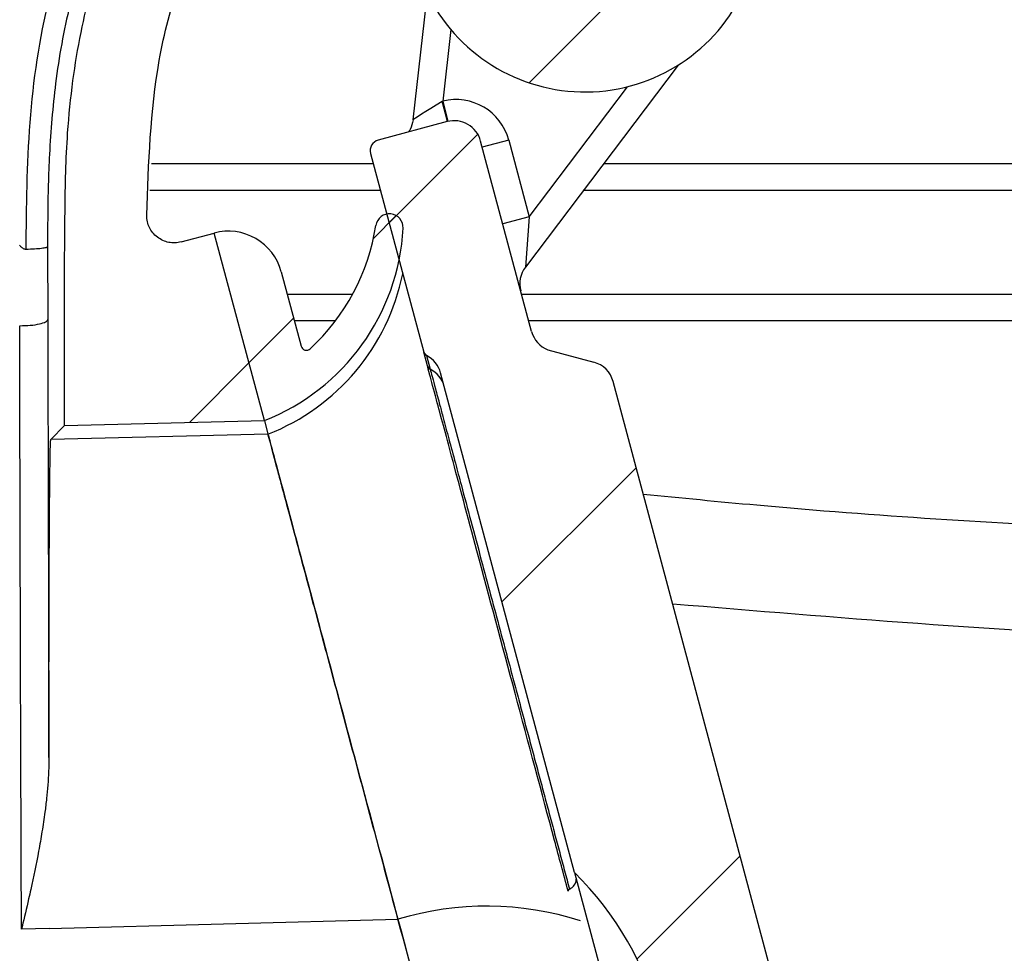
# Paper-space layout 'Blatt2' of a CAD drawing. Units: millimetres. Extents: x 5 to 292, y 5 to 415.
# Drawn here: x 144 to 153, y 348 to 356 of the extents above; entities that cross this region are included whole.
import ezdxf

# ---------------------------------------------------------------- set-up
doc = ezdxf.new("R2010")
doc.units = ezdxf.units.MM
pattern_1 = [(45, (0, 0), (-2.245064030267288, 2.245064030267288), [])]

psp = doc.layouts.new('Blatt2')

# ---------------------------------------------------------------- hatches: boundary and pattern name
at = {"linetype": 'Continuous', "lineweight": 18}
h = psp.add_hatch(dxfattribs=at)
h.set_pattern_fill('ANSI31', style=0)
h.set_pattern_definition(pattern_1)
edge = h.paths.add_edge_path(flags=0)
edge.add_line((98.98745874178489, 359.015195768469), (99.2374587417858, 359.448208470362))
edge.add_line((99.2374587417858, 359.448208470362), (99.23745874178582, 359.9821830665775))
edge.add_line((99.23745874178582, 359.9821830665775), (98.98745874178489, 360.9151957684697))
edge.add_line((98.98745874178489, 360.9151957684697), (97.61245874178492, 360.9151957684697))
edge.add_line((97.61245874178492, 360.9151957684697), (97.61245874178492, 354.6651957684698))
edge.add_arc((97.36245874178492, 354.6651957684698), 0.25, 270, 360, ccw=False)
edge.add_line((97.36245874178492, 354.4151957684697), (95.4418337417858, 354.4151957684697))
edge.add_line((95.4418337417858, 354.4151957684697), (95.19183374178579, 354.1651957684697))
edge.add_line((95.19183374178579, 354.1651957684697), (95.19183374178579, 352.9547119850012))
edge.add_spline(control_points=[(95.19183374178579, 352.9547119850012), (95.19183374178579, 352.9153479276618), (95.18503983784605, 352.8754409809894), (95.17201214786036, 352.8382952099803), (95.15898422939085, 352.8011487874967), (95.13936222370084, 352.7657385566941), (95.11476733086438, 352.7350029973313), (95.09018501944588, 352.7042831606195), (95.05995529795513, 352.6773850401848), (95.02658198745448, 352.6565470808678), (94.99730001585455, 352.6382637123986), (94.96494662644153, 352.62420012388), (94.93160167739316, 352.6152653717108)], knot_values=[0, 0, 0, 0, 0.0002361843440367, 0.0002361843440367, 0.0002361843440367, 0.0004723761398036, 0.0004723761398036, 0.0004723761398036, 0.0007084488792128, 0.0007084488792128, 0.0007084488792128, 0.0009148943229073, 0.0009148943229073, 0.0009148943229073, 0.0009148943229073], weights=[1, 1, 1, 1, 1, 1, 1, 1, 1, 1, 1, 1, 1], degree=3, periodic=0)
edge.add_line((94.93160167739318, 352.6152653717108), (94.699260769856, 352.5530098131675))
edge.add_spline(control_points=[(94.699260769856, 352.5530098131675), (94.19963258929165, 352.4191348456695), (94.19963258929165, 351.9018816912696), (94.699260769856, 351.7680067237716)], knot_values=[0, 0, 0, 0, 1, 1, 1, 1], weights=[0.9999999999998961, 0.505879363401626, 0.505879363401626, 0.9999999999998961], degree=3, periodic=0)
edge.add_line((94.699260769856, 351.7680067237716), (94.93161057814144, 351.7057487802825))
edge.add_spline(control_points=[(94.93161057814144, 351.7057487802825), (94.96954163880328, 351.6955851832101), (95.00623928774722, 351.6787270711591), (95.03866553672236, 351.6565775238548), (95.07109066583467, 351.6344287415004), (95.10013895974092, 351.6063792000288), (95.12341457646517, 351.5747532103393), (95.14671037405544, 351.5430997996853), (95.16486553706378, 351.5069922262404), (95.17638516430746, 351.4694165588535), (95.18657098939472, 351.4361915970172), (95.19183374178571, 351.4010650237041), (95.19183374178579, 351.3663137773705)], knot_values=[0, 0, 0, 0, 0.0002356147416053, 0.0002356147416053, 0.0002356147416053, 0.0004712156293337, 0.0004712156293337, 0.0004712156293337, 0.0007070216249565, 0.0007070216249565, 0.0007070216249565, 0.0009148680908893, 0.0009148680908893, 0.0009148680908893, 0.0009148680908893], weights=[1, 1, 1, 1, 1, 1, 1, 1, 1, 1, 1, 1, 1], degree=3, periodic=0)
edge.add_line((95.19183374178579, 351.36631377737), (95.19183374178579, 350.6651957684697))
edge.add_line((95.19183374178579, 350.6651957684697), (95.44183374178579, 350.4151957684697))
edge.add_line((95.44183374178579, 350.4151957684697), (102.8624587417858, 350.4151957684697))
edge.add_arc((102.8624587417858, 350.1651957684697), 0.25, -7.958078640513122e-13, 89.9999999999992, ccw=False)
edge.add_line((103.1124587417858, 350.1651957684697), (103.1124587417858, 339.9151957684723))
edge.add_arc((108.1124587417858, 339.9151957684723), 5.000000000000001, 180, 270.0000000000008)
edge.add_line((108.1124587417858, 334.9151957684724), (173.1124587417858, 334.9151957684724))
edge.add_arc((173.1124587417858, 339.9151957684723), 5.000000000000001, 270.0000000000008, 309.4005687537387)
edge.add_arc((176.603518752728, 335.6651957684723), 0.5, 90.00000000153972, 129.4005687537366, ccw=False)
edge.add_line((176.6035187527146, 336.1651957684723), (192.1124587417858, 336.1651957684723))
edge.add_line((192.1124587417858, 336.1651957684723), (192.1124587417858, 334.9151957684724))
edge.add_arc((192.3624587417858, 334.9151957684724), 0.25, 180, 270.0000000000008)
edge.add_line((192.3624587417858, 334.6651957684723), (193.3624587417858, 334.6651957684723))
edge.add_arc((193.3624587417858, 334.9151957684724), 0.25, 270.0000000000008, 360.0000000000008)
edge.add_line((193.6124587417858, 334.9151957684724), (193.6124587417858, 335.7827557847187))
edge.add_arc((199.7624587417858, 346.6651957684723), 12.5, 240.5278792536829, 277.7409186892174)
edge.add_arc((201.4124587417858, 334.5268268500385), 0.25, 277.7409186892143, 360.0000000000008)
edge.add_line((201.6624587417858, 334.5268268500385), (201.6624587417858, 335.9151957684723))
edge.add_arc((201.9124587417858, 335.9151957684723), 0.25, 89.9999999999992, 180, ccw=False)
edge.add_line((201.9124587417858, 336.1651957684723), (203.5124587417858, 336.1651957684723))
edge.add_arc((203.5124587417858, 335.9151957684723), 0.25, -7.958078640513122e-13, 89.9999999999992, ccw=False)
edge.add_line((203.7624587417858, 335.9151957684723), (203.7624587417858, 335.1760704753963))
edge.add_arc((204.0124587417858, 335.1760704753963), 0.25, 180, 290.3001908418995)
edge.add_arc((199.7624587417858, 346.6651957684723), 12.5, 290.3001908419079, 299.3271687653784)
edge.add_arc((205.7624587417858, 335.9851910868254), 0.25, 299.3271687653682, 360.0000000000008)
edge.add_line((206.0124587417858, 335.9851910868254), (206.0124587417858, 336.8034910403998))
edge.add_arc((205.7624587417858, 336.8034910403998), 0.25, 0, 75.00000000000554)
edge.add_line((205.8271635030614, 337.044972496972), (203.5124587417858, 337.6651957684723))
edge.add_line((203.5124587417858, 337.6651957684723), (175.7934100654766, 337.6651957684723))
edge.add_arc((173.1124587417858, 339.9151957684724), 3.5, 270, 319.99479911513896, ccw=False)
edge.add_line((173.1124587417858, 336.4151957684724), (167.5528070642826, 336.4151957684724))
edge.add_line((167.5528070642826, 336.4151957684724), (167.5528070642826, 336.5151957684723))
edge.add_line((167.5528070642826, 336.5151957684723), (167.4288132218537, 336.5151957684723))
edge.add_line((167.4288132218537, 336.5151957684723), (167.4288132218537, 336.4151957684724))
edge.add_line((167.4288132218537, 336.4151957684724), (165.9085488987335, 336.4151957684724))
edge.add_line((165.9085488987335, 336.4151957684724), (165.9085489213874, 336.5151957684723))
edge.add_line((165.9085489213874, 336.5151957684723), (165.6124587417888, 336.5151957684723))
edge.add_line((165.6124587417888, 336.5151957684723), (165.6124587237855, 336.4151957684724))
edge.add_line((165.6124587237855, 336.4151957684724), (160.6124587417858, 336.4151957684724))
edge.add_line((160.6124587417858, 336.4151957684724), (160.3624587417858, 336.1651957684723))
edge.add_line((160.3624587417858, 336.1651957684723), (133.1514440815962, 336.1651957684723))
edge.add_line((133.1514440815962, 336.1651957684723), (133.1514440815962, 336.2401957684723))
edge.add_line((133.1514440815962, 336.2401957684723), (132.5078750172699, 336.2401957684723))
edge.add_line((132.5078750172699, 336.2401957684723), (132.5078750172699, 336.1651957684723))
edge.add_line((132.5078750172699, 336.1651957684723), (120.8624587417858, 336.1651957684723))
edge.add_line((120.8624587417858, 336.1651957684723), (120.6124587417858, 336.4151957684724))
edge.add_line((120.6124587417858, 336.4151957684724), (118.8624587417858, 336.4151957684724))
edge.add_line((118.8624587417858, 336.4151957684724), (118.8624587417858, 336.4201957684723))
edge.add_line((118.8624587417858, 336.4201957684723), (117.8624587417858, 336.4201957684723))
edge.add_line((117.8624587417858, 336.4201957684723), (117.8624587417858, 336.4151957684724))
edge.add_line((117.8624587417858, 336.4151957684724), (117.0362059991317, 336.4151957684724))
edge.add_line((117.0362059991317, 336.4151957684724), (117.0362059991317, 336.9151957684724))
edge.add_line((117.0362059991317, 336.9151957684724), (116.6887114844399, 336.9151957684724))
edge.add_line((116.6887114844399, 336.9151957684724), (116.6887114844399, 336.4151957684724))
edge.add_line((116.6887114844399, 336.4151957684724), (115.8624587417858, 336.4151957684724))
edge.add_line((115.8624587417858, 336.4151957684724), (115.8624587417858, 336.4201957684723))
edge.add_line((115.8624587417858, 336.4201957684723), (115.6566281952811, 336.4201957684723))
edge.add_line((115.6566281952811, 336.4201957684723), (115.6566281952811, 336.5051957684734))
edge.add_line((115.6566281952811, 336.5051957684734), (115.5849210840257, 336.5051957684734))
edge.add_line((115.5849210840257, 336.5051957684734), (115.5849210840257, 336.4201957684723))
edge.add_line((115.5849210840257, 336.4201957684723), (115.4605093483073, 336.4201957684723))
edge.add_line((115.4605093483073, 336.4201957684723), (115.4605093483073, 336.5051957684734))
edge.add_line((115.4605093483073, 336.5051957684734), (115.3681369342423, 336.5051957684734))
edge.add_line((115.3681369342423, 336.5051957684734), (115.3681369342423, 336.4201957684723))
edge.add_line((115.3681369342423, 336.4201957684723), (115.2301757919021, 336.4201957684723))
edge.add_line((115.2301757919021, 336.4201957684723), (115.2301757919021, 336.5051957684734))
edge.add_line((115.2301757919021, 336.5051957684734), (115.1556208241031, 336.5051957684734))
edge.add_line((115.1556208241031, 336.5051957684734), (115.1556208241031, 336.4201957684723))
edge.add_line((115.1556208241031, 336.4201957684723), (114.8624587417858, 336.4201957684723))
edge.add_line((114.8624587417858, 336.4201957684723), (114.8624587417858, 336.4151957684724))
edge.add_line((114.8624587417858, 336.4151957684724), (114.6124587360457, 336.4151957684724))
edge.add_line((114.6124587360457, 336.4151957684724), (114.6124587360457, 336.5051957684723))
edge.add_line((114.6124587360457, 336.5051957684723), (114.5410301585125, 336.5051957684723))
edge.add_line((114.5410301585125, 336.5051957684723), (114.5410301585125, 336.4151957684724))
edge.add_line((114.5410301585125, 336.4151957684724), (114.3624587421557, 336.4151957684724))
edge.add_line((114.3624587421557, 336.4151957684724), (114.362458754732, 336.5051957684723))
edge.add_line((114.362458754732, 336.5051957684723), (114.2910301770153, 336.5051957684723))
edge.add_line((114.2910301770153, 336.5051957684723), (114.2910301770153, 336.4151957684724))
edge.add_line((114.2910301770153, 336.4151957684724), (114.1838873281052, 336.4151957684724))
edge.add_line((114.1838873281052, 336.4151957684724), (114.1838873281052, 336.5051957684723))
edge.add_line((114.1838873281052, 336.5051957684723), (114.1124587421829, 336.5051957684723))
edge.add_line((114.1124587421829, 336.5051957684723), (114.1124587494298, 336.4151957684724))
edge.add_line((114.1124587494298, 336.4151957684724), (108.1124587417858, 336.4151957684724))
edge.add_arc((108.1124587417858, 339.9151957684724), 3.5, 180, 270, ccw=False)
edge.add_line((104.6124587417858, 339.9151957684724), (104.6124587417858, 352.3581514059801))
edge.add_arc((103.6124587417858, 352.3581514059801), 1, 0, 75.00000000000084)
edge.add_line((103.8712777868883, 353.3240772322692), (103.2977539805102, 353.4777524730282))
edge.add_arc((103.3624587417858, 353.7192339296005), 0.25, 180, 254.99999999999932, ccw=False)
edge.add_line((103.1124587417858, 353.7192339296005), (103.1124587417858, 359.1651957684724))
edge.add_line((103.1124587417858, 359.1651957684724), (102.9784841455702, 359.6651957684724))
edge.add_line((102.9784841455702, 359.6651957684724), (101.6884206361091, 359.6651957684724))
edge.add_line((101.6884206361091, 359.6651957684724), (101.4874587417858, 358.9151957684724))
edge.add_line((101.4874587417858, 358.9151957684724), (101.4874587417858, 354.6651957684698))
edge.add_arc((101.2374587417858, 354.6651957684698), 0.25, 270, 360, ccw=False)
edge.add_line((101.2374587417858, 354.4151957684697), (99.23745874178489, 354.4151957684697))
edge.add_arc((99.23745874178489, 354.6651957684698), 0.25, 180, 270, ccw=False)
edge.add_line((98.98745874178489, 354.6651957684698), (98.98745874178489, 359.015195768469))
h = psp.add_hatch(dxfattribs=at)
h.set_pattern_fill('ANSI31', style=0)
h.set_pattern_definition(pattern_1)
edge = h.paths.add_edge_path(flags=0)
edge.add_line((150.2866523985753, 336.9492699421877), (150.8712777868883, 336.9492699421877))
edge.add_line((150.8712777868883, 336.9492699421877), (150.4100783652185, 338.6704896162809))
edge.add_spline(control_points=[(150.4100783652202, 338.6704896162809), (147.6237341296452, 338.740148222168), (144.8373898940703, 338.8098068280552), (142.0510456584953, 338.8794654339423)], knot_values=[0, 0, 0, 0, 1, 1, 1, 1], weights=[1, 1, 1, 1], degree=3, periodic=0)
edge.add_arc((140.6124587417858, 335.9651957684697), 3.249999999999979, 63.72741878715049, 112.0680522038408)
edge.add_spline(control_points=[(139.3914091143914, 338.9770951372136), (137.956513608271, 339.0966036570682), (136.5258388421622, 339.385347216164), (135.1576784961507, 339.8340616770452), (133.1799137273306, 340.4827076157891), (131.2882453799664, 341.4851340782128), (129.6379570258554, 342.7535359793942), (127.9882254159148, 344.0215099702882), (126.5332503126033, 345.5895414032413), (125.3927375549083, 347.3298296195881), (124.2451706253009, 349.0808816719135), (123.3853212170416, 351.0561788639384), (122.8896192736521, 353.0902321403304), (122.4083571259036, 355.0650334528644), (122.3624587417858, 357.1325980515465), (122.3624587417858, 359.1651957684697)], knot_values=[0.0536948287682387, 0.0536948287682387, 0.0536948287682387, 0.0536948287682387, 0.0623345367824008, 0.0623345367824008, 0.0623345367824008, 0.0747837665607881, 0.0747837665607881, 0.0747837665607881, 0.0872263295365552, 0.0872263295365552, 0.0872263295365552, 0.0997511026937324, 0.0997511026937324, 0.0997511026937324, 0.1118834931247187, 0.1118834931247187, 0.1118834931247187, 0.1118834931247187], weights=[1, 1, 1, 1, 1, 1, 1, 1, 1, 1, 1, 1, 1, 1, 1, 1], degree=3, periodic=0)
edge.add_line((122.3624587417858, 359.1651957684697), (122.3624587417858, 359.6651957684698))
edge.add_arc((121.6124587417858, 359.6651957684698), 0.7499999999999989, 0, 90)
edge.add_line((121.6124587417858, 360.4151957684697), (121.4874587417858, 360.4151957684697))
edge.add_line((121.4874587417858, 360.4151957684697), (121.4874587417858, 360.0151957684698))
edge.add_line((121.4874587417858, 360.0151957684698), (120.4874587417859, 360.0151957684698))
edge.add_line((120.4874587417859, 360.0151957684698), (120.4874587417859, 359.4151957684697))
edge.add_line((120.4874587417859, 359.4151957684697), (121.3624587417858, 359.4151957684697))
edge.add_arc((121.3624587417858, 359.1651957684697), 0.2500000000000002, -7.958078640513122e-13, 89.9999999999992, ccw=False)
edge.add_spline(control_points=[(121.6124587417858, 359.1651957684697), (121.6124587417858, 358.6651957684721), (121.6124587417858, 358.1651957684745), (121.6124587417858, 357.6651957684769)], knot_values=[0, 0, 0, 0, 0.0450585364879756, 0.0450585364879756, 0.0450585364879756, 0.0450585364879756], weights=[1, 1, 1, 1], degree=3, periodic=0)
edge.add_spline(control_points=[(121.6124587417858, 357.6651957684697), (121.6124587417858, 357.6100425906265), (121.6124587417858, 357.5548894127833), (121.6124587417858, 347.3245074397368), (129.4948176744479, 338.94979414772), (139.5215439579888, 338.2146190133245)], knot_values=[0, 0, 0, 0, 0.0049702429410263, 0.0049702429410263, 0.9219320766995791, 0.9219320766995791, 0.9219320766995791, 0.9219320766995791], weights=[1, 1, 1, 1, 1, 1], degree=3, periodic=0)
edge.add_arc((140.6124587417858, 335.9651957684697), 2.5, 60.177127457382426, 115.87224096822621, ccw=False)
edge.add_spline(control_points=[(141.8557595778093, 338.1341132475692), (142.284698832133, 338.1233897662111), (142.7136380864567, 338.1126662848529), (143.1425773407803, 338.1019428034949), (143.9859502071119, 338.0808584818367), (144.8293230734434, 338.0597741601787), (145.6726959397749, 338.038689838521), (145.9859502071119, 338.0308584818378), (146.2992044744489, 338.0230271251546), (146.6124587417858, 338.0151957684714)], knot_values=[0.0024873786136913, 0.0024873786136913, 0.0024873786136913, 0.0024873786136913, 0.0050618182751087, 0.0050618182751087, 0.0050618182751087, 0.0101236365502175, 0.0101236365502175, 0.0101236365502175, 0.0120037494142455, 0.0120037494142455, 0.0120037494142455, 0.0120037494142455], weights=[1, 1, 1, 1, 1, 1, 1, 1, 1, 1], degree=3, periodic=0)
edge.add_line((146.6124587417858, 338.0151957684714), (146.6124587417858, 338.1651957684697))
edge.add_line((146.6124587417858, 338.1651957684697), (149.6124587417858, 338.1651957684697))
edge.add_line((149.6124587417858, 338.1651957684697), (149.6124587417858, 337.940195768475))
edge.add_spline(control_points=[(149.612458741786, 337.940195768475), (149.622942137875, 337.9399336835728), (149.633425533964, 337.9396715986705), (149.643908930053, 337.9394095137683)], knot_values=[0, 0, 0, 0, 0.0031450188267005, 0.0031450188267005, 0.0031450188267005, 0.0031450188267005], weights=[1, 1, 1, 1], degree=3, periodic=0)
edge.add_arc((149.6376608822635, 337.6894876021662), 0.25, 15.000000000008015, 88.56790381593908, ccw=False)
edge.add_line((149.8791423388357, 337.7541923634419), (150.0451709420029, 337.1345651809122))
edge.add_arc((150.2866523985755, 337.199269942187), 0.25, 194.9999999997914, 269.9999999999552)
h = psp.add_hatch(dxfattribs=at)
h.set_pattern_fill('ANSI31', style=0)
h.set_pattern_definition(pattern_1)
edge = h.paths.add_edge_path(flags=0)
edge.add_line((144.862430184649, 352.5211821484098), (146.686577019842, 352.5667858192772))
edge.add_line((146.686577019842, 352.5667858192772), (146.228052905979, 354.2780211087094))
edge.add_line((146.228052905979, 354.2780211087094), (145.9277950364901, 354.1975672550588))
edge.add_spline(control_points=[(145.92779503649, 354.1975672550586), (145.7693583440412, 354.1551142712655), (145.6133930502844, 354.2742254588727), (145.6131033419688, 354.4385987211202)], knot_values=[0, 0, 0, 0, 1, 1, 1, 1], weights=[1, 1, 1, 1], degree=3, periodic=0)
edge.add_spline(control_points=[(145.6131033419688, 354.4385987211202), (145.623545879122, 355.5469151703222), (145.7499921574388, 356.4583425231148), (146.2359428119759, 357.1734995617837)], knot_values=[0, 0, 0, 0, 1, 1, 1, 1], weights=[1, 1, 1, 1], degree=3, periodic=0)
edge.add_spline(control_points=[(146.2359428119759, 357.1734995617836), (146.2675618643763, 357.2200295663428), (146.3153490233682, 357.2553429299863), (146.3691116377544, 357.2719075707531)], knot_values=[0, 0, 0, 0, 1, 1, 1, 1], weights=[1, 1, 1, 1], degree=3, periodic=0)
edge.add_arc((146.8107452651358, 355.8383945042415), 1.5, 25.34072777774759, 107.1229065353931, ccw=False)
edge.add_arc((149.6124587417858, 357.1651957684697), 1.599999999999997, 205.340727777745, 335.8800717466995)
edge.add_arc((155.6362265959762, 354.468119418267), 5.000000000000009, 103.96354545387362, 155.8800717466989, ccw=False)
edge.add_line((154.4297041248939, 359.3203666838929), (159.8624587417858, 359.4151957684697))
edge.add_line((159.8624587417858, 359.4151957684697), (160.7374587417858, 359.4151957684697))
edge.add_line((160.7374587417858, 359.4151957684697), (160.7374587417858, 360.0151957684698))
edge.add_line((160.7374587417858, 360.0151957684698), (159.7374587417858, 360.0151957684698))
edge.add_line((159.7374587417858, 360.0151957684698), (159.7374587417858, 360.4151957684697))
edge.add_line((159.7374587417858, 360.4151957684697), (159.6124587417858, 360.4151957684697))
edge.add_arc((159.6124587417858, 359.6651957684698), 0.7499999999999989, 90, 131.7907303217143)
edge.add_spline(control_points=[(159.1126498515532, 360.2243836378343), (159.0659444367992, 360.1826377724553), (159.0112732161176, 360.1614377206926), (158.9486361895083, 360.1607834825463)], knot_values=[0, 0, 0, 0, 1, 1, 1, 1], weights=[1, 1, 1, 1], degree=3, periodic=0)
edge.add_spline(control_points=[(158.9486361895083, 360.1607834825463), (155.6163157498941, 360.1259201615612), (152.6975682473952, 360.133502722256), (150.8400358511507, 359.9458171774637)], knot_values=[0, 0, 0, 0, 1, 1, 1, 1], weights=[1, 1, 1, 1], degree=3, periodic=0)
edge.add_line((150.8400358511506, 359.9458171774637), (150.8386582670203, 360.0463673944502))
edge.add_spline(control_points=[(150.8386582670202, 360.0463673943999), (150.6945473160702, 360.0317650698755), (150.5527492901406, 360.0156977192219), (150.413045742668, 359.9979686100257)], knot_values=[-110.5140368945634, -110.5140368945634, -110.5140368945634, -110.5140368945634, -110.4749132497661, -110.4749132497661, -110.4749132497661, -110.4749132497661], weights=[1, 1, 1, 1], degree=3, periodic=0)
edge.add_line((150.4130457449764, 359.9979686100257), (150.4130457449764, 359.8964733270425))
edge.add_spline(control_points=[(150.4130457449764, 359.8964733270425), (146.8645311668878, 359.4425850973388), (144.8624872971716, 356.7938365946416), (144.86248730114, 352.5211821484098)], knot_values=[0, 0, 0, 0, 1, 1, 1, 1], weights=[1, 1, 1, 1], degree=3, periodic=0)
edge = h.paths.add_edge_path(flags=0)
edge.add_arc((149.6124587417858, 357.1651957684697), 0.8499999999999998, 0, 360)
h = psp.add_hatch(dxfattribs=at)
h.set_pattern_fill('ANSI31', style=0)
h.set_pattern_definition(pattern_1)
edge = h.paths.add_edge_path(flags=0)
edge.add_ellipse((148.4185241185974, 355.0527248243588), major_axis=(0.06470736862386059, -0.2414911873283406), ratio=0.9999597055437884, start_angle=89.99999999999642, end_angle=179.9999999999995)
edge.add_line((148.3538167499735, 355.2942160116872), (147.7259649628856, 355.1259836323705))
edge.add_ellipse((147.7518479103352, 355.0293871574392), major_axis=(0.02588294744954423, -0.09659647493133623), ratio=0.9999597055437885, start_angle=179.9999999999915, end_angle=269.9999999999989)
edge.add_line((147.6552553277063, 355.003505252929), (148.1409211941915, 353.1909755637042))
edge.add_ellipse((148.1892174855059, 353.2039165159593), major_axis=(-0.01294147372477208, 0.04829823746566798), ratio=0.9999597055437914, start_angle=89.9999999999981, end_angle=138.190832328139)
edge.add_ellipse((148.0539083502033, 352.9361564226055), major_axis=(0.06470736862386038, -0.2414911873283399), ratio=0.9999597055437915, start_angle=89.99999999999392, end_angle=138.1908323281558, ccw=False)
edge.add_line((148.2953898067756, 353.0008611838811), (149.516992754995, 348.4417769144502))
edge.add_arc((147.4283192903225, 346.3292042757238), 2.970777675276753, -15.32592878476379, 45.325928784762084, ccw=False)
edge.add_line((150.2934498903026, 345.543999435583), (152.0447735781318, 339.0079704521054))
edge.add_arc((151.8032921215598, 338.9432656908286), 0.25, -33.189685104215584, 15.000000000290697, ccw=False)
edge.add_arc((152.0543509846894, 338.7790419189699), 0.05, 146.810314896767, 194.9999999999986)
edge.add_line((152.0060546933749, 338.7661009667148), (152.4917009902184, 336.9536443123872))
edge.add_arc((152.5882935728473, 336.9795262168974), 0.1, 194.999999999963, 284.9999999999987)
edge.add_line((152.6141754773575, 336.8829336342685), (153.2420272644455, 337.0511660135851))
edge.add_arc((153.1773225031698, 337.2926474701574), 0.25, 284.9999999999952, 374.9999999996605)
edge.add_line((153.4188039597425, 337.3573522314316), (152.9529296784941, 339.0960187189903))
edge.add_spline(control_points=[(152.9529296784941, 339.0960187189903), (152.9456876763675, 339.1230462390536), (152.9430121435475, 339.1516968275945), (152.9451246420718, 339.1795979169202), (152.9472371405962, 339.2074990062463), (152.9541959357833, 339.2354201428503), (152.9654247667819, 339.2610491652666), (152.9738483268775, 339.2802753527957), (152.9847978610203, 339.2985744067278), (152.9977584521171, 339.3150857885602)], knot_values=[0, 0, 0, 0, 0.0001678856863483, 0.0001678856863483, 0.0001678856863483, 0.0003357713727023, 0.0003357713727023, 0.0003357713727023, 0.0004609235472428, 0.0004609235472428, 0.0004609235472428, 0.0004609235472428], weights=[1, 1, 1, 1, 1, 1, 1, 1, 1, 1], degree=3, periodic=0)
edge.add_line((152.9977584521293, 339.3150857885585), (153.3039446699413, 339.6212720063351))
edge.add_spline(control_points=[(153.3039446699201, 339.6212720063528), (153.3257654131624, 339.643092749589), (153.3437704654175, 339.6694576807474), (153.3561543432791, 339.6977230171179), (153.3673831742107, 339.7233520395351), (153.3743419693318, 339.7512731761278), (153.376454467795, 339.7791742654326), (153.3785669662582, 339.8070753547371), (153.3758914333798, 339.8357259432462), (153.3686494312017, 339.8627534632691)], knot_values=[0, 0, 0, 0, 0.0001851551461804, 0.0001851551461804, 0.0001851551461804, 0.000352513375687, 0.000352513375687, 0.000352513375687, 0.0005198716051903, 0.0005198716051903, 0.0005198716051903, 0.0005198716051903], weights=[1, 1, 1, 1, 1, 1, 1, 1, 1, 1], degree=3, periodic=0)
edge.add_line((153.3686494312179, 339.8627534632088), (149.8692964700146, 352.9225165080364))
edge.add_ellipse((149.6278150134423, 352.8578117467608), major_axis=(0.06470736862386059, -0.2414911873283407), ratio=0.9999597055437882, start_angle=90.00000000000733, end_angle=150.0009997074902)
edge.add_line((149.6925175166881, 353.099301630415), (149.2742571067894, 353.211381991518))
edge.add_ellipse((149.3673800858337, 353.4433977981461), major_axis=(-0.06470736862386062, 0.2414911873283407), ratio=0.9999597055437882, start_angle=90.00000000000819, end_angle=143.1312105473307, ccw=False)
edge.add_line((149.1258986292615, 353.3786930368704), (148.6600055751696, 355.1174295856345))
h = psp.add_hatch(dxfattribs=at)
h.set_pattern_fill('ANSI31', style=0)
h.set_pattern_definition(pattern_1)
edge = h.paths.add_edge_path(flags=0)
edge.add_arc((145.9557457552685, 354.4284747467623), 2.000000000000002, 291.4331636584043, 356.9288925665697)
edge.add_arc((147.8280529059791, 354.3280211087094), 0.1249999999999625, 356.9288925665654, 531.0273934370013)
edge.add_arc((145.7757825033254, 354.6520630677236), 1.952695116423445, 312.890552089052, 351.0273934369761, ccw=False)
edge.add_arc((147.0707569241248, 353.2580437150829), 0.0499999999999793, 194.9999999999894, 312.890552089039, ccw=False)
edge.add_line((147.0224606328103, 353.2451027628278), (146.8404253416748, 353.9244677181161))
edge.add_arc((146.3574624285303, 353.7950581955649), 0.4999999999999954, 15.00000000000243, 104.9999999999976)
edge.add_line((146.228052905979, 354.2780211087094), (146.6865770198421, 352.5667858192768))

# ---------------------------------------------------------------- linework, layer by layer
at = {"color": 7, "linetype": 'Continuous', "lineweight": 25}
for p, q in [((148.0436568539, 355.3100381916), (148.1658983516, 356.3835700094)), ((150.4615169573, 355.8090615027), (149.0684522349, 353.9652997199)), ((148.3093154531, 355.4787604295), (148.3148614835, 355.4820707348)), ((148.35381675, 355.2942160117), (147.7259649629, 355.1259836324)), ((149.1258986293, 353.3786930369), (148.6600055752, 355.1174295856)), ((148.9165899322, 355.1257695551), (148.6751084756, 355.0610647938)), ((148.9165899322, 355.1257695551), (149.1038593627, 354.4268705258)), ((147.6552553277, 355.0035052529), (148.1409211942, 353.1909755637)), ((147.7459050809, 354.6651957685), (145.6430557998, 354.6651957685)), ((156.3275336269, 354.6651957685), (149.597262683, 354.6651957685)), ((149.1038593627, 354.4268705258), (148.8623779061, 354.3621657645)), ((149.1038593627, 354.4268705258), (149.0684522349, 353.9652997199)), ((145.9277950365, 354.1975672551), (146.228052906, 354.2780211087)), ((146.6865770198, 352.5667858193), (146.228052906, 354.2780211087)), ((144.7089560824, 354.1552386285), (144.7102136757, 353.4887597679)), ((146.8404253417, 353.9244677181), (147.0224606328, 353.2451027628)), ((147.3359148198, 353.477752473), (146.9601223308, 353.477752473)), ((176.825539133, 353.477752473), (149.0993557333, 353.477752473)), ((149.2742571068, 353.2113819915), (149.6925175167, 353.0993016304)), ((148.166665963, 353.1592898337), (148.1409211942, 353.1909755637)), ((148.1742596305, 353.0665548255), (148.1409211942, 353.1909755637)), ((148.166665963, 353.1592898337), (148.2000036217, 353.0348719974)), ((149.516992755, 348.4417769145), (148.2953898068, 353.0008611839)), ((153.3686494312, 339.8627534632), (149.86929647, 352.922516508)), ((144.7378993761, 352.3934991596), (144.8624301846, 352.5211821484)), ((144.8624301846, 352.5211821484), (146.6865770198, 352.5667858193)), ((146.6865770198, 352.5667858193), (146.7199097578, 352.4423863476)), ((146.7199097578, 352.4423863476), (144.7378985195, 352.393498939)), ((149.516992755, 348.4417769145), (150.2934498903, 345.5439994356)), ((144.7242677107, 347.93064251), (147.9061510448, 348.0152830215))]:
    psp.add_line(p, q, dxfattribs=at)
at = {"color": 8, "linetype": 'Continuous', "lineweight": 25}
for p, q in [((148.3890948304, 356.1339922288), (148.3148614835, 355.4820707348)), ((149.1038593627, 354.4268705258), (149.999907006, 355.6128157111)), ((148.3148614835, 355.4820707348), (148.3603879307, 355.295881599)), ((145.6571267953, 354.9108326669), (147.6800868723, 354.9108326669)), ((149.7828550414, 354.9108326669), (156.2078925227, 354.9108326669)), ((146.8954175696, 353.7192339296), (147.4912556208, 353.7192339296)), ((149.0346509721, 353.7192339296), (177.0164420403, 353.7192339296))]:
    psp.add_line(p, q, dxfattribs=at)
at = {"color": 7, "linetype": 'Continuous', "lineweight": 25, "flags": 128}
psp.add_lwpolyline([(144.7242629649, 347.9306424005), (144.597176102, 347.927260061), (144.4700892392, 347.923879187)], dxfattribs=at)
at = {"color": 7, "linetype": 'Continuous', "lineweight": 25}
for centre, radius, start, end in [((149.6124587418, 357.1651957685), 1.600000000000019, 205.3407277777, 335.8800717467), ((147.7518479103, 355.0293871574), 0.1000040296079978, 105, 195), ((147.828052906, 354.3280211087), 0.125000000000099, 356.9288925666, 171.027393437), ((146.3574624285, 353.7950581956), 0.5000000000000079, 15, 105), ((145.9557457553, 354.4284747468), 2.000000000000108, 291.4331636584, 356.9288925666), ((145.7757825033, 354.6520630677), 1.952695116423383, 312.8905520891, 351.027393437), ((149.2679190521, 353.8145914294), 0.2500000000000216, 142.9269214544, 195), ((147.0707569241, 353.2580437151), 0.0500000000000165, 195, 312.8905520891), ((148.222553077, 353.0794952335), 0.0499971112518007, 195.0002412648, 243.1911655675), ((148.087256344, 352.8117558158), 0.2499855577702724, 15.0002404912, 63.1911654124), ((149.4311419925, 348.3848537477), 0.1017978086022104, 293.0894818021, 358.6044022407), ((147.4283192903, 346.3292042757), 2.970777675276751, 344.6740712152, 45.3259287848), ((149.4790482136, 348.2724819908), 0.0203595397697539, 113.0894431624, 178.6044458644)]:
    psp.add_arc(centre, radius, start, end, dxfattribs=at)
at = {"color": 8, "linetype": 'Continuous', "lineweight": 25}
for centre, radius, start, end in [((140.0074948694, 353.2347553245), 8.59975487524817, 13.8611720967, 15.1257426648), ((145.9890784932, 354.3040752751), 2, 291.4331636584, 348.5359971704), ((148.7147146268, 345.3524318493), 2.7828924880388, 72.0672553751, 106.8907504943)]:
    psp.add_arc(centre, radius, start, end, dxfattribs=at)
at = {"color": 7, "linetype": 'Continuous', "lineweight": 25}
for centre, major_axis, ratio, start_param, end_param in [((148.3143303734, 355.4774064954), (0.2706667293339535, 0.1674059050230881), 0.0119076347, 1.581960236708541, 3.132211510543956), ((148.433627019, 354.9963600325), (0.1294147372477141, -0.4829823746567286), 0.9999597055, 1.570796326794967, 3.119605917928355), ((148.4185241186, 355.0527248244), (0.06470736862382864, -0.2414911873283359), 0.9999597055, 1.570796326794953, 3.141592653589917), ((149.3673800858, 353.4433977981), (-0.06470736862385706, 0.2414911873283359), 0.9999597055, 1.570796326795062, 2.498091544796668), ((148.0539083502, 352.9361564226), (0.06470736862385706, -0.2414911873283359), 0.9999597055, 1.570796326794813, 2.411864997362824), ((149.6278150134, 352.8578117468), (0.06470736862385706, -0.2414911873283359), 0.9999597055, 1.570796326794813, 2.617993877991621)]:
    psp.add_ellipse(centre, major_axis=major_axis, ratio=ratio, start_param=start_param, end_param=end_param, dxfattribs=at)
for points, knots in [([(144.862430184649, 352.5211823967746), (144.862361638016, 352.8178897931297), (144.8622111192807, 353.4694173745768), (144.863360187108, 354.3593805542278), (144.8785811870412, 355.1135427838771), (144.934048753694, 355.6583018278379), (145.0059567410405, 356.0980161192616), (145.1268012436147, 356.5961335053607), (145.3328856035261, 357.1433085842758), (145.6681427772237, 357.7027703457383), (146.0885433126951, 358.181990653133), (146.7745495505714, 358.7537756314986), (147.638573982162, 359.2041805924659), (148.6271425710236, 359.5455395129055), (149.4919984275001, 359.7614753681905), (150.0989068741283, 359.8509212441337), (150.4130457449834, 359.8972188803382)], [0, 0, 0, 0, 0.0833396625007332, 0.1830021408794324, 0.2500286824467456, 0.295074188540883, 0.3366920785886944, 0.3750857202506189, 0.4389202208737831, 0.500106120830346, 0.5572398308380732, 0.6171634477052501, 0.7501078967100908, 0.8277561281790086, 0.9108457038187838, 1, 1, 1, 1]), ([(144.5123893080643, 354.1307958671896), (144.5163790584636, 354.5163175777375), (144.5243427044558, 355.2858289801875), (144.7002144375201, 356.5362520115993), (145.1513775220508, 357.6257558305919), (145.8271412571707, 358.4271125743603), (146.3959796509227, 358.8916956800198), (147.0852263768478, 359.3236271240828), (147.5706220639418, 359.5280786871063), (147.8961565765496, 359.6651957684698)], [0, 0, 0, 0, 0.1613194869484871, 0.3219979089319102, 0.526871339654214, 0.6455351034808823, 0.7644513573934454, 0.8420274126755356, 1, 1, 1, 1]), ([(145.6131140839976, 354.4413985420761), (145.6297166145472, 354.9142031251009), (145.6550908085178, 355.6368059333887), (145.887147868243, 356.5652287649191), (146.12385229806, 356.9780225703718), (146.2359428119759, 357.1734995617837)], [0, 0, 0, 0, 0.4991091809050662, 0.7628049911380019, 1, 1, 1, 1]), ([(148.0436568539396, 355.3100381916479), (148.0378127062298, 355.2792071722655), (148.03025260759, 355.2393235897025), (148.0067791976444, 355.20711134517), (148.0014513280565, 355.1997999814438)], [0, 0, 0, 0, 0.7730253252361354, 1, 1, 1, 1]), ([(145.92779503649, 354.1975672550586), (145.9085239599276, 354.1935182733353), (145.8710377612889, 354.1856421729694), (145.813755208608, 354.1901700040038), (145.7594679714188, 354.2081311310534), (145.7100851556096, 354.238986746209), (145.6673434829785, 354.2785833846412), (145.635747481873, 354.3263694309081), (145.6163861681633, 354.3805846273393), (145.6142180557503, 354.4188995028169), (145.6131033419688, 354.4385987211202)], [0, 0, 0, 0, 0.1284046783731045, 0.2497734500743752, 0.3711397437048735, 0.4995373951008876, 0.6281867036808697, 0.749763858052001, 0.8713435362595363, 1, 1, 1, 1]), ([(144.4525765386642, 354.1663423715345), (144.4589194934172, 354.1593745864291), (144.4716744849097, 354.1453631291188), (144.4929269410121, 354.1323141236962), (144.5073886453169, 354.1311859681847), (144.5123893080643, 354.1307958671896)], [0, 0, 0, 0, 0.3928963135958276, 0.7900717146135388, 1, 1, 1, 1]), ([(144.5123893080643, 354.1307958671896), (144.5392067555467, 354.1316883000193), (144.5928383481678, 354.133473055783), (144.6566154619243, 354.1393228207753), (144.697820547518, 354.1466163641355), (144.708504470869, 354.1522569630327), (144.7089307781682, 354.1550715628063), (144.7089560824185, 354.1552386285297)], [0, 0, 0, 0, 0.2493396646297138, 0.498648625171269, 0.7487579194962264, 0.9850870662609504, 1, 1, 1, 1]), ([(144.7102135770262, 353.4887571719256), (144.710474571406, 353.3624768544281), (144.7109965623454, 353.1099151647881), (144.7118254758955, 352.7323425746603), (144.7130919085537, 352.1883335115278), (144.7143653752227, 351.6890928782414), (144.7156117624186, 351.2339951762676), (144.7165449867624, 350.903631661363), (144.7175223357079, 350.5726396018184), (144.7188030391335, 350.1572201043344), (144.7198737109643, 349.8231879015942), (144.7207103613262, 349.5741161865025), (144.7209892820809, 349.4910811770071)], [0, 0, 0, 0, 0.09296996138918, 0.1859406992279372, 0.2789120851970561, 0.4963217580701816, 0.5584857154277695, 0.6206248008877904, 0.7450844808083223, 0.8088013589635392, 0.9362585953683411, 1, 1, 1, 1]), ([(144.4700892392142, 347.9238791870065), (144.4671106654783, 348.7469700751744), (144.461953975824, 350.1719555359662), (144.4569246194234, 352.028654353385), (144.4548286739017, 353.045754869033), (144.4539750700019, 353.4317494103254), (144.4539750484701, 353.4317591468882)], [0, 0, 0, 0, 0.4596119561306881, 0.795708426016141, 0.9999948468242091, 1, 1, 1, 1]), ([(149.4586947127975, 348.2729778393975), (149.4176397483776, 348.4261970525157), (149.2632067342209, 349.0025489077144), (148.9786488456691, 350.0645334054842), (148.6514456428651, 351.2856723827482), (148.404325200836, 352.2079384279895), (148.2614250851258, 352.7412489202274), (148.1887797200418, 353.0123651136553), (148.1791016465077, 353.0484841758042), (148.1742596305077, 353.0665548255272)], [0, 0, 0, 0, 0.0829956785207644, 0.3121978785519249, 0.5344024084192511, 0.6980758965220342, 0.822952439285757, 0.9114217185154881, 1, 1, 1, 1]), ([(148.200003621731, 353.0348719973782), (148.2002573749926, 353.0339249773134), (148.2015318354708, 353.029168626056), (148.2152700357597, 352.9778969645736), (148.2459319626687, 352.8634650954912), (148.2819236108346, 352.7291424358876), (148.3236007310778, 352.5736013056273), (148.3700469234194, 352.4002617559902), (148.4259258146344, 352.1917188949051), (148.4928692748729, 351.9418825000606), (148.5717540725629, 351.6474804271369), (148.661765747188, 351.3115522841617), (148.7372247810196, 351.029935336012), (148.8090603839642, 350.7618412160302), (148.8672032492953, 350.5448490885169), (148.9266634802761, 350.3229404854667), (148.9726786865352, 350.1512093977871), (149.0192106775605, 349.9775496431033), (149.065184380909, 349.8059734463948), (149.1105019239217, 349.636846073397), (149.1556773640569, 349.4682490355582), (149.2006059324999, 349.3005733354178), (149.2452654609322, 349.1339017062662), (149.290367742259, 348.9655777008173), (149.3358917953121, 348.7956796218567), (149.3816226182949, 348.625009867013), (149.4267984695564, 348.4564112948296), (149.4563013872785, 348.3463049069194), (149.4710638610857, 348.2912106046257)], [0, 0, 0, 0, 0.0164604291613082, 0.0826715144125252, 0.1321787070807416, 0.1834423375979566, 0.2144852620231893, 0.2610152327451701, 0.3098490934421602, 0.3510691693035725, 0.4128482637667551, 0.4776633215231704, 0.5334729191210205, 0.5613576559884422, 0.6171653034523233, 0.6450929292943225, 0.6749906169781523, 0.7049315866006006, 0.7338117224317886, 0.7627290251421199, 0.7916094537836382, 0.8205294893665769, 0.8494099172052036, 0.8783286912343945, 0.9087904108256308, 0.9392942002575406, 0.9696244355529886, 1, 1, 1, 1]), ([(146.7199097578208, 352.4423863475852), (146.7287575377469, 352.4093659833666), (146.7464453678297, 352.3433541028222), (146.8686682619025, 351.8872120522943), (147.0224993905086, 351.3131064645506), (147.2522259625919, 350.455755225687), (147.5604879045835, 349.3053059961344), (147.7908451487931, 348.4456010568527), (147.9061515392247, 348.0152717493247)], [0, 0, 0, 0, 0.1255310410682845, 0.2509524132676055, 0.3766471933327152, 0.5023246405194247, 0.7508862831497038, 1, 1, 1, 1]), ([(147.9061515392382, 348.0152717492745), (147.8755909591578, 348.1293253868429), (147.8297468749373, 348.3004178383805), (147.7503895203828, 348.5965835175322), (147.6852562434919, 348.8396642161525), (147.6188757389264, 349.087399631823), (147.5683406151317, 349.2759992813914), (147.5015477663703, 349.5252735865514), (147.4348401721607, 349.7742297173921), (147.3516203278468, 350.0848104045696), (147.2845437734412, 350.3351435136079), (147.2177656315887, 350.5843629318364), (147.1675985874509, 350.7715888894244), (147.1112991941901, 350.981701085509), (147.0492855863412, 351.2131390207617), (146.9831277275753, 351.4600435109961), (146.9252854630934, 351.6759137808676), (146.8759179748487, 351.8601557552388), (146.8345759581408, 352.01444626208), (146.7805641252386, 352.2160211666808), (146.7307966264438, 352.4017560007487), (146.7232500895477, 352.429920059866), (146.7199097578217, 352.4423863475818)], [0, 0, 0, 0, 0.0677317890322261, 0.101604806997811, 0.1709016233950749, 0.2057441653532645, 0.2405867936623008, 0.2760503630555083, 0.3441120690352745, 0.3781512568336928, 0.4480453401107061, 0.483273913992684, 0.5185036531487203, 0.5546869158730099, 0.6048257899281387, 0.6556703707872812, 0.707116235259412, 0.7461432623150432, 0.7858173611996356, 0.826040809629217, 0.9230002568544953, 1, 1, 1, 1]), ([(144.7209892820809, 349.4910811770071), (144.7209694952255, 349.5466566356038), (144.7209299213507, 349.6578080136248), (144.7209439068903, 349.8247175527092), (144.7210375877447, 350.0495176764455), (144.7212598133239, 350.275148215936), (144.7216190430237, 350.4998422445978), (144.7219629085778, 350.668543404843), (144.7223553471727, 350.8246514746634), (144.722783130954, 350.9681488816964), (144.723380905859, 351.1425718857432), (144.7242714914243, 351.3562179038123), (144.7254766581707, 351.5802232800813), (144.7267722310685, 351.7719909349032), (144.7281079103155, 351.9328522364405), (144.7295126976251, 352.0675091291032), (144.7309497200033, 352.1762223002435), (144.7323847570715, 352.260870572236), (144.7343407466884, 352.3449283149619), (144.736214591574, 352.3875538055089), (144.7375584475148, 352.392296073362), (144.7378993760833, 352.3934991596018)], [0, 0, 0, 0, 0.0428848547276574, 0.0857700650532838, 0.1286557149566293, 0.2164029452468748, 0.260576838177065, 0.3047518060815652, 0.3499346015680433, 0.3857885277584567, 0.4216432611084832, 0.4943937796657382, 0.5680409594103948, 0.6241089756200727, 0.6811241476632522, 0.7389347660935914, 0.7855357754429363, 0.8330254204706806, 0.8812135581120611, 0.9698645588723581, 1, 1, 1, 1]), ([(144.7209892820809, 349.4910811770071), (144.7203980135743, 349.4494739417401), (144.718617793098, 349.3242008190146), (144.704356584895, 349.1579807112832), (144.6822031028817, 348.97433783086), (144.6582514972989, 348.8142947210642), (144.6166097093613, 348.5775526173451), (144.5741690660126, 348.3738454167503), (144.5226169574765, 348.1442756086709), (144.4939800596097, 348.0230277030394), (144.4719500047256, 347.9316016944475), (144.4700892381637, 347.9238794050311)], [0, 0, 0, 0, 0.0760126617199213, 0.2288626831179164, 0.305662682924541, 0.4174549924922149, 0.5292415757238251, 0.7557891163712802, 0.8127602383360389, 0.9841848107326812, 1, 1, 1, 1]), ([(147.9061515392247, 348.0152717493247), (148.0559489351079, 347.456220257049), (148.3555443280567, 346.3381150288554), (148.7904010762591, 344.7152075505417), (149.2131880164973, 343.1373452087959), (149.5764738803175, 341.7815439073486), (149.842874113605, 340.7873247015742), (150.0706105641501, 339.9374006974013), (150.2592911775455, 339.2332350618065), (150.3945157420428, 338.7285701166746), (150.4048784361791, 338.6898960156526), (150.4100783664923, 338.6704896115268)], [0, 0, 0, 0, 0.0936882158532498, 0.187376807705577, 0.2804375772193604, 0.3739458422866264, 0.4673558617637708, 0.5608371511578706, 0.7076151076568516, 0.8532832249192539, 1, 1, 1, 1]), ([(150.3755384465648, 338.7993943475856), (150.3739547159194, 338.80530491082), (150.3604855787487, 338.8555724150748), (150.2569771952355, 339.2418709613556), (150.0751265060275, 339.9205469728714), (149.8402829904641, 340.7969949047819), (149.5839671012197, 341.7535788262295), (149.2837788137265, 342.873896766991), (148.9913734399963, 343.9651684781583), (148.5356205542885, 345.6660614033162), (148.167018402758, 347.0417033606072), (147.906151538746, 348.0152717511112)], [0, 0, 0, 0, 0.022099817552879, 0.1879520832142512, 0.3531249657523233, 0.4674952021133498, 0.5812768510433182, 0.6580040369341003, 0.7353853695622748, 0.8127271136986931, 1, 1, 1, 1])]:
    psp.add_open_spline(points, degree=3, knots=knots, dxfattribs=at)
at = {"color": 8, "linetype": 'Continuous', "lineweight": 25}
for points, knots in [([(147.1690271974824, 359.103478285203), (147.1251419433268, 359.0821222717786), (146.9097122030117, 358.9772870483144), (146.545881054024, 358.7415416425874), (146.1573282436852, 358.4376693964791), (145.7849957424884, 358.0740587293675), (145.506852547517, 357.7255749754341), (145.2478310433956, 357.2883306694595), (145.058861394765, 356.8671709124512), (144.9211080095304, 356.4167820855947), (144.833521119691, 356.0056495848822), (144.7647939285494, 355.550607998822), (144.7218467920929, 355.0262852798797), (144.7085542447899, 354.529518712251), (144.7088555635854, 354.2488640000041), (144.7089560824185, 354.1552386285297)], [0, 0, 0, 0, 0.0261047258260728, 0.1281463310150725, 0.2265497967645353, 0.2821353626386645, 0.3958281389236371, 0.4526729108607185, 0.5394758124033672, 0.6280927878171578, 0.6891532045517157, 0.7506092904082001, 0.8591194354809987, 0.9530027659930528, 1, 1, 1, 1]), ([(150.1445261079718, 351.8953455154314), (150.4898326348365, 351.8613305637442), (151.9221829559165, 351.7202346875297), (154.4496063722434, 351.5603938315166), (157.865242935285, 351.4789582085174), (161.4252366636044, 351.5649520901026), (165.1270141051362, 351.8339530159783), (168.8289164256754, 352.2565920739857), (171.2907056756437, 352.649511537539), (172.5216340051783, 352.8459766488069)], [0, 0, 0, 0, 0.0464239497564796, 0.1925690775186452, 0.3388880436360885, 0.5036102698726442, 0.6685889472935569, 0.8342899362719677, 1, 1, 1, 1]), ([(172.1843115200601, 351.8800508225178), (170.2804345440777, 351.5856594240998), (166.4681729288721, 350.996179619368), (160.6935783031665, 350.551798665873), (155.3308909110799, 350.4819966431364), (151.9035659212633, 350.7675795939183), (150.4134401081732, 350.8917448038132)], [0, 0, 0, 0, 0.2636892488634489, 0.5280028145021528, 0.7947859651751765, 0.9999999999999999, 0.9999999999999999, 0.9999999999999999, 0.9999999999999999])]:
    psp.add_open_spline(points, degree=3, knots=knots, dxfattribs=at)
at = {"color": 7, "linetype": 'Continuous', "lineweight": 25}
psp.add_open_spline([(144.4539420957789, 353.4322962250948), (144.48713428682, 353.4330320790742), (144.553518668902, 353.4345037870331), (144.6381613995276, 353.4473907835651), (144.6978517406469, 353.4660043812196), (144.7060937414868, 353.4808198302901), (144.7102147419068, 353.4882275548254)], degree=3, dxfattribs=at)

doc.saveas('drawing.dxf')
